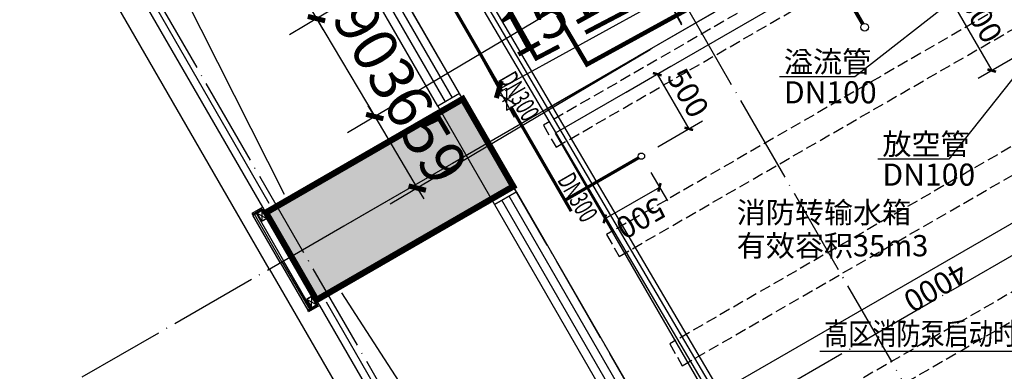
# Model space of a CAD drawing. Extents: x -15954 to 130993, y 5387 to 57782.
# Drawn here: x 38519 to 46319, y 27076 to 29862 of the extents above; entities that cross this region are included whole.
import ezdxf

# ---------------------------------------------------------------- set-up
doc = ezdxf.new("R2010")
doc.units = 0
doc.header["$LTSCALE"] = 350
doc.header["$MEASUREMENT"] = 0
for name, pattern in [('CENTER2', [28.575, 19.05, -3.175, 3.175, -3.175]), ('DASH', [0.35, 0.25, -0.1]), ('DOTE', [2.42, 2, -0.2, 0.02, -0.2])]:
    doc.linetypes.add(name, pattern=pattern)
doc.layers.get('0').update_dxf_attribs({"linetype": 'CONTINUOUS'})
doc.layers.get('Defpoints').update_dxf_attribs({"linetype": 'CONTINUOUS'})
for name, color, linetype in [('A-GRID-LINE', 8, 'CENTER2'), ('A-HATCH', 8, 'CONTINUOUS'), ('A-WINDOW', 60, 'CONTINUOUS'), ('AXIS', 3, 'CONTINUOUS'), ('COLU_TH', 5, 'CONTINUOUS'), ('D-洞口', 30, 'CONTINUOUS'), ('DOTE', 251, 'CONTINUOUS'), ('HBA-A-HANDRAIL', 251, 'CONTINUOUS'), ('P-排水', 86, 'CONTINUOUS'), ('PIPE-中水', 122, 'CONTINUOUS'), ('PIPE-废水', 31, 'CONTINUOUS'), ('PIPE-给水', 3, 'CONTINUOUS'), ('TEXT_给水', 7, 'CONTINUOUS'), ('TWT_DASH', 8, 'DASH'), ('TWT_DIM', 3, 'CONTINUOUS'), ('TWT_LEAD', 3, 'CONTINUOUS'), ('TWT_TEXT', 7, 'CONTINUOUS'), ('TWT_水箱', 7, 'CONTINUOUS'), ('VALVE_给水', 7, 'CONTINUOUS'), ('VPIPE-废水', 31, 'TG_F'), ('VPIPE-给水', 3, 'TG_J'), ('WALL', 7, 'CONTINUOUS'), ('WINDOW', 133, 'CONTINUOUS')]:
    doc.layers.add(name, color=color, linetype=linetype)
doc.styles.add('_TCH_DIM', font='gbenor', dxfattribs={"bigfont": 'gbcbig'})
doc.styles.add('_TCH_DIM_T3', font='gbenor', dxfattribs={"bigfont": 'gbcbig'})
doc.styles.add('_TWT_PIPEDN', font='SIMPLEX', dxfattribs={"width": 0.8, "height": 3, "bigfont": 'HZTXT'})
doc.styles.add('_TWT_SERIAL', font='COMPLEX', dxfattribs={"width": 0.8, "height": 3, "bigfont": 'HZTXT'})
doc.styles.get("Standard").update_dxf_attribs({"font": 'GBENOR', "bigfont": 'GBCBIG'})
doc.styles.add('TG_LINETYPE', font='SIMPLEX', dxfattribs={"width": 0.8, "height": 3, "bigfont": 'HZTXT'})
doc.linetypes.add('TG_F', pattern='A,2,-0.3,["F",TG_LINETYPE,S=0.1,R=0,X=-0.23,Y=-0.15],0', length=2.3)
doc.linetypes.add('TG_J', pattern='A,2,-0.3,["J",TG_LINETYPE,S=0.1,R=0,X=-0.23,Y=-0.15],0', length=2.3)
doc.linetypes.add('TG_X2', pattern='A,2,-0.6,["X2",TG_LINETYPE,S=0.1,R=0,X=-0.52,Y=-0.15],0', length=2.6)
doc.dimstyles.new('_TCH_ARCH&&50', dxfattribs={"dimtxt": 175, "dimasz": 50, "dimexe": 125, "dimexo": 150, "dimgap": 50, "dimtad": 1, "dimdec": 0, "dimzin": 0, "dimdsep": 46, "dimtxsty": '_TCH_DIM_T3', "dimblk": 'ARCHTICK', "dimcen": 0.09, "dimclrt": 7, "dimazin": 2, "dimtfac": 1, "dimtdec": 0, "dimtix": 1, "dimtmove": 2, "dimatfit": 3, "dimfxl": 0, "dimtolj": 1, "dimtzin": 0, "dimarcsym": 0})
doc.dimstyles.new('_TWT_ARCH&&100', dxfattribs={"dimtxt": 350, "dimasz": 100, "dimexe": 250, "dimexo": 300, "dimgap": 100, "dimtad": 1, "dimdec": 0, "dimzin": 0, "dimdsep": 46, "dimtxsty": '_TCH_DIM_T3', "dimblk": 'ARCHTICK', "dimcen": 0.09, "dimazin": 2, "dimtfac": 1, "dimtdec": 0, "dimtix": 1, "dimtmove": 2, "dimatfit": 3, "dimfxl": 0, "dimtolj": 1, "dimtzin": 0, "dimarcsym": 0})
doc.dimstyles.new('_TWT_ARCH&&50', dxfattribs={"dimtxt": 175, "dimasz": 50, "dimexe": 125, "dimexo": 150, "dimgap": 50, "dimtad": 1, "dimdec": 0, "dimzin": 0, "dimdsep": 46, "dimtxsty": '_TCH_DIM_T3', "dimblk": 'ARCHTICK', "dimcen": 0.09, "dimazin": 2, "dimtfac": 1, "dimtdec": 0, "dimtix": 1, "dimtmove": 2, "dimatfit": 3, "dimfxl": 0, "dimtolj": 1, "dimtzin": 0, "dimarcsym": 0})
doc.dimstyles.get("Standard").update_dxf_attribs({"dimscale": 100, "dimtxt": 3.5, "dimasz": 1, "dimexe": 2.5, "dimexo": 3, "dimgap": 1.5, "dimtad": 1, "dimdec": 0, "dimzin": 0, "dimdsep": 46, "dimtxsty": 'Standard', "dimblk": 'ARCHTICK', "dimcen": 0.09, "dimadec": 0, "dimazin": 0, "dimtfac": 1, "dimtdec": 0, "dimtix": 1, "dimtmove": 2, "dimatfit": 3, "dimfxl": 0, "dimtolj": 1, "dimtzin": 0, "dimarcsym": 0})

# ---------------------------------------------------------------- blocks, each defined once
blk = doc.blocks.new('A$C48382005')
at = {"layer": 'A-HATCH'}
for q in [(-20019.5, -2825.6), (-12456.8, -15924.6)]:
    blk.add_line((-16238.1, -9375.1), q, dxfattribs=at)
at = {"layer": 'A-WINDOW', "color": 252}
for p, q in [((-16138.5, -9317.6), (-16356, -8940.9)), ((-16334.7, -8932), (-16259.5, -8974.1)), ((-16296.5, -8910), (-16297.7, -8996.1)), ((-16138.5, -9317.6), (-15921, -9694.3)), ((-15864.5, -9658.2), (-15939.7, -9616.2)), ((-15902.7, -9680.2), (-15901.5, -9594.1))]:
    blk.add_line(p, q, dxfattribs=at)
at = {"layer": 'A-WINDOW'}
for points in [[(-16239.9, -8972), (-16289.9, -8885.4), (-16376.5, -8935.4), (-16371.5, -8944), (-16293.6, -8899), (-16248.6, -8977)], [(-16338.8, -8930.9), (-16295.4, -8905.9), (-16255.4, -8975.2), (-16298.8, -9000.2)], [(-15903.8, -9684.3), (-15860.4, -9659.3), (-15900.4, -9590), (-15943.8, -9615.1)], [(-15889.9, -9578.2), (-15839.9, -9664.8), (-15926.5, -9714.8), (-15931.5, -9706.1), (-15853.6, -9661.1), (-15898.6, -9583.2)]]:
    blk.add_lwpolyline(points, close=True, dxfattribs=at)
for points in [[(-16151.5, -9325.1), (-16369, -8948.4), (-16343.1, -8933.4), (-16125.6, -9310.1)], [(-16151.5, -9325.1), (-15934, -9701.8), (-15908.1, -9686.8), (-16125.6, -9310.1)]]:
    blk.add_lwpolyline(points, dxfattribs=at)
at = {"layer": 'A-WINDOW', "color": 252}
for points in [[(-16334.7, -8932), (-16296.5, -8910), (-16259.5, -8974.1), (-16297.7, -8996.1)], [(-15902.7, -9680.2), (-15864.5, -9658.2), (-15901.5, -9594.1), (-15939.7, -9616.2)]]:
    blk.add_lwpolyline(points, close=True, dxfattribs=at)
at = {"layer": 'HBA-A-HANDRAIL'}
for p, q in [((-16238, -8855.4, 0), (-19463, -3269.5)), ((-16289.9, -8885.4, 0), (-19514.9, -3299.5)), ((-15839.9, -9664.8, 0), (-12614.9, -15250.7)), ((-15788, -9634.8, 0), (-12563, -15220.7))]:
    blk.add_line(p, q, dxfattribs=at)
blk = doc.blocks.new('$WINLIB2D$00000001')
at = {"color": 0}
for points in [[(-0.5, 0.5), (-0.5, -0.5)], [(-0.5, 0.5), (0.5, 0.5)], [(0.5, -0.5), (0.5, 0.5)], [(0.5, 0.1667), (-0.5, 0.1667)], [(0.5, -0.1667), (-0.5, -0.1667)], [(-0.5, -0.5), (0.5, -0.5)]]:
    blk.add_lwpolyline(points, dxfattribs=at)
blk = doc.blocks.new('_ArchTick')
at = {"color": 0, "linetype": 'ByBlock', "const_width": 0.4}
blk.add_lwpolyline([(-0.5, -0.5), (0.5, 0.5)], dxfattribs=at)
blk = doc.blocks.new('*D326')
at = {"layer": 'AXIS', "color": 0, "lineweight": -2, "transparency": 16777216}
for p, q in [((7257.1, 15881.3), (6196.2, 15268.8)), ((6304.4, 15331.3), (7704.7, 12906.1)), ((8657.3, 13456.1), (7596.4, 12843.6))]:
    blk.add_line(p, q, dxfattribs=at)
at = {"layer": 'Defpoints', "color": 0, "transparency": 16777216}
for p in [(7387, 15956.3), (8787.2, 13531.1), (7704.7, 12906.1)]:
    blk.add_point(p, dxfattribs=at)
at = {"layer": 'AXIS', "color": 0, "lineweight": -2, "transparency": 16777216, "xscale": 50, "yscale": 50, "zscale": 50}
for p, rotation in [((6304.4, 15331.3), 120.0000000000008), ((7704.7, 12906.1), 300.0000000000008)]:
    blk.add_blockref('_ArchTick', p, dxfattribs=dict(at, rotation=rotation))
at = {"layer": 'AXIS', "color": 7, "transparency": 16777216, "insert": (7123.6, 14187.5), "char_height": 175, "attachment_point": 5, "rotation": 300, "style": '_TCH_DIM_T3'}
blk.add_mtext('\\A1;2800', dxfattribs=at)
blk = doc.blocks.new('$VALVE$00000296')
for points in [[(-125, 72), (-125, -72), (125, 72), (125, -72), (-125, 72)], [(0, 60), (0, -64)]]:
    blk.add_lwpolyline(points)
for p in [(-125, 0), (125, 0)]:
    blk.add_point(p)
blk = doc.blocks.new('*D144')
at = {"layer": 'Defpoints', "color": 0, "transparency": 16777216}
for p in [(47285.6, 29128.1), (43821.5, 27128.1), (43975.5, 26861.4)]:
    blk.add_point(p, dxfattribs=at)
at = {"layer": 'TWT_DIM', "color": 0, "lineweight": -2, "transparency": 16777216}
for p, q in [((47360.6, 28998.2), (47502.1, 28753.1)), ((47439.6, 28861.4), (43975.5, 26861.4)), ((43896.5, 26998.2), (44038, 26753.1))]:
    blk.add_line(p, q, dxfattribs=at)
at = {"layer": 'TWT_DIM', "color": 0, "lineweight": -2, "transparency": 16777216, "xscale": 50, "yscale": 50, "zscale": 50}
for p, rotation in [((47439.6, 28861.4), 30.00000000335697), ((43975.5, 26861.4), 210.000000003357)]:
    blk.add_blockref('_ArchTick', p, dxfattribs=dict(at, rotation=rotation))
at = {"layer": 'TWT_DIM', "color": 0, "transparency": 16777216, "insert": (45776.3, 27742.3), "char_height": 175, "attachment_point": 5, "rotation": 210, "style": '_TCH_DIM_T3'}
blk.add_mtext('\\A1;4000', dxfattribs=at)
blk = doc.blocks.new('*D151')
at = {"layer": 'Defpoints', "color": 0, "transparency": 16777216}
for p in [(43444.7, 28780.7), (43011.7, 28530.7), (43154.4, 28283.6)]:
    blk.add_point(p, dxfattribs=at)
at = {"layer": 'TWT_DIM', "color": 0, "lineweight": -2, "transparency": 16777216}
for p, q in [((43519.7, 28650.8), (43649.9, 28425.4)), ((43587.4, 28533.6), (43154.4, 28283.6)), ((43086.7, 28400.8), (43216.9, 28175.4))]:
    blk.add_line(p, q, dxfattribs=at)
at = {"layer": 'TWT_DIM', "color": 0, "lineweight": -2, "transparency": 16777216, "xscale": 50, "yscale": 50, "zscale": 50}
for p, rotation in [((43587.4, 28533.6), 29.99999999777144), ((43154.4, 28283.6), 209.9999999977714)]:
    blk.add_blockref('_ArchTick', p, dxfattribs=dict(at, rotation=rotation))
at = {"layer": 'TWT_DIM', "color": 0, "transparency": 16777216, "insert": (43439.6, 28289.5), "char_height": 175, "attachment_point": 5, "rotation": 210, "style": '_TCH_DIM_T3'}
blk.add_mtext('\\A1;500', dxfattribs=at)
blk = doc.blocks.new('*D152')
at = {"layer": 'Defpoints', "color": 0, "transparency": 16777216}
for p in [(43194.7, 29213.7), (43819.9, 28997.3), (43444.7, 28780.7)]:
    blk.add_point(p, dxfattribs=at)
at = {"layer": 'TWT_DIM', "color": 0, "lineweight": -2, "transparency": 16777216}
for p, q in [((43324.6, 29288.7), (43678.1, 29492.8)), ((43569.9, 29430.3), (43819.9, 28997.3)), ((43574.6, 28855.7), (43928.1, 29059.8))]:
    blk.add_line(p, q, dxfattribs=at)
at = {"layer": 'TWT_DIM', "color": 0, "lineweight": -2, "transparency": 16777216, "xscale": 50, "yscale": 50, "zscale": 50}
for p, rotation in [((43569.9, 29430.3), 120.0000000000881), ((43819.9, 28997.3), 300.0000000000881)]:
    blk.add_blockref('_ArchTick', p, dxfattribs=dict(at, rotation=rotation))
at = {"layer": 'TWT_DIM', "color": 0, "transparency": 16777216, "insert": (43813.9, 29282.5), "char_height": 175, "attachment_point": 5, "rotation": 300, "style": '_TCH_DIM_T3'}
blk.add_mtext('\\A1;500', dxfattribs=at)
blk = doc.blocks.new('*D169')
at = {"layer": 'Defpoints', "color": 0, "transparency": 16777216}
for p in [(46216, 30380.7), (46616, 29687.9), (46219.6, 29459)]:
    blk.add_point(p, dxfattribs=at)
at = {"layer": 'TWT_DIM', "color": 0, "lineweight": -2, "transparency": 16777216}
for p, q in [((46086.1, 30305.7), (45711.3, 30089.3)), ((45819.6, 30151.8), (46219.6, 29459)), ((46486.1, 29612.9), (46111.3, 29396.5))]:
    blk.add_line(p, q, dxfattribs=at)
at = {"layer": 'TWT_DIM', "color": 0, "lineweight": -2, "transparency": 16777216, "xscale": 50, "yscale": 50, "zscale": 50}
for p, rotation in [((45819.6, 30151.8), 120.0000000000021), ((46219.6, 29459), 300.0000000000021)]:
    blk.add_blockref('_ArchTick', p, dxfattribs=dict(at, rotation=rotation))
at = {"layer": 'TWT_DIM', "color": 0, "transparency": 16777216, "insert": (46138.6, 29874.2), "char_height": 175, "attachment_point": 5, "rotation": 300, "style": '_TCH_DIM_T3'}
blk.add_mtext('\\A1;800', dxfattribs=at)
blk = doc.blocks.new('*D141')
at = {"color": 0, "lineweight": -2, "transparency": 16777216}
for p, q in [((43435.2, 30414.7), (43762.2, 29821.1)), ((43641.6, 30040.1), (42315, 29309.1)), ((42108.6, 29683.7), (42435.7, 29090.2))]:
    blk.add_line(p, q, dxfattribs=at)
at = {"layer": 'Defpoints', "color": 0, "transparency": 16777216}
for p in [(43290.4, 30677.4), (41963.8, 29946.4), (42315, 29309.1)]:
    blk.add_point(p, dxfattribs=at)
at = {"color": 0, "lineweight": -2, "transparency": 16777216, "xscale": 100, "yscale": 100, "zscale": 100}
for p, rotation in [((43641.6, 30040.1), 28.85537972473268), ((42315, 29309.1), 208.8553797247327)]:
    blk.add_blockref('_ArchTick', p, dxfattribs=dict(at, rotation=rotation))
at = {"color": 0, "transparency": 16777216, "insert": (42821.5, 29959.3), "char_height": 350, "attachment_point": 5, "rotation": 28.85538}
blk.add_mtext('\\A1;1515', dxfattribs=at)
blk = doc.blocks.new('*D142')
at = {"color": 0, "lineweight": -2, "transparency": 16777216}
for p, q in [((45454.4, 31128.9), (45604, 30860.8)), ((43639.8, 30051.2), (45482.2, 31079.1)), ((43612, 30101), (43761.6, 29832.9))]:
    blk.add_line(p, q, dxfattribs=at)
at = {"layer": 'Defpoints', "color": 0, "transparency": 16777216}
for p in [(45308.2, 31390.9), (45482.2, 31079.1), (43465.9, 30363)]:
    blk.add_point(p, dxfattribs=at)
at = {"color": 0, "lineweight": -2, "transparency": 16777216, "xscale": 100, "yscale": 100, "zscale": 100}
for p, rotation in [((45482.2, 31079.1), 29.15927384965492), ((43639.8, 30051.2), 209.1592738496549)]:
    blk.add_blockref('_ArchTick', p, dxfattribs=dict(at, rotation=rotation))
at = {"color": 0, "transparency": 16777216, "insert": (44402.6, 30849), "char_height": 350, "attachment_point": 5, "rotation": 29.15927}
blk.add_mtext('\\A1;2110', dxfattribs=at)
blk = doc.blocks.new('*D194')
at = {"layer": 'Defpoints', "color": 0, "transparency": 16777216}
for p in [(42595.9, 31755.7), (42973.5, 31120.5), (40870.6, 29870.6)]:
    blk.add_point(p, dxfattribs=at)
at = {"layer": 'TWT_DIM', "color": 0, "lineweight": -2, "transparency": 16777216}
for p, q in [((42338, 31602.4), (40278.1, 30378.1)), ((42715.6, 30967.2), (40655.7, 29742.8)), ((40493.1, 30505.8), (40442, 30591.8)), ((40493.1, 30505.8), (40870.6, 29870.6)), ((40870.6, 29870.6), (40921.7, 29784.6))]:
    blk.add_line(p, q, dxfattribs=at)
at = {"layer": 'TWT_DIM', "color": 0, "lineweight": -2, "transparency": 16777216, "xscale": 100, "yscale": 100, "zscale": 100}
for p, rotation in [((40493.1, 30505.8), 300.7265266491168), ((40870.6, 29870.6), 120.7265266491169)]:
    blk.add_blockref('_ArchTick', p, dxfattribs=dict(at, rotation=rotation))
at = {"layer": 'TWT_DIM', "color": 0, "transparency": 16777216, "insert": (40918.2, 30328.7), "char_height": 350, "attachment_point": 5, "rotation": 300.72653, "style": '_TCH_DIM_T3'}
blk.add_mtext('\\A1;739', dxfattribs=at)
blk = doc.blocks.new('*D195')
at = {"layer": 'Defpoints', "color": 0, "transparency": 16777216}
for p in [(42973.5, 31120.5), (43434.7, 30344.5), (41331.8, 29094.6)]:
    blk.add_point(p, dxfattribs=at)
at = {"layer": 'TWT_DIM', "color": 0, "lineweight": -2, "transparency": 16777216}
for p, q in [((42715.6, 30967.2), (40655.7, 29742.8)), ((43176.8, 30191.2), (41116.9, 28966.8)), ((40870.6, 29870.6), (41331.8, 29094.6))]:
    blk.add_line(p, q, dxfattribs=at)
at = {"layer": 'TWT_DIM', "color": 0, "lineweight": -2, "transparency": 16777216, "xscale": 100, "yscale": 100, "zscale": 100}
for p, rotation in [((40870.6, 29870.6), 120.7265266491167), ((41331.8, 29094.6), 300.7265266491167)]:
    blk.add_blockref('_ArchTick', p, dxfattribs=dict(at, rotation=rotation))
at = {"layer": 'TWT_DIM', "color": 0, "transparency": 16777216, "insert": (41337.6, 29623.1), "char_height": 350, "attachment_point": 5, "rotation": 300.72653, "style": '_TCH_DIM_T3'}
blk.add_mtext('\\A1;903', dxfattribs=at)
blk = doc.blocks.new('*D196')
at = {"layer": 'Defpoints', "color": 0, "transparency": 16777216}
for p in [(43434.7, 30344.5), (43771.6, 29777.7), (41668.8, 28527.7)]:
    blk.add_point(p, dxfattribs=at)
at = {"layer": 'TWT_DIM', "color": 0, "lineweight": -2, "transparency": 16777216}
for p, q in [((43176.8, 30191.2), (41116.9, 28966.8)), ((43513.8, 29624.4), (41453.9, 28400)), ((41331.8, 29094.6), (41280.8, 29180.5)), ((41331.8, 29094.6), (41668.8, 28527.7)), ((41668.8, 28527.7), (41719.9, 28441.8))]:
    blk.add_line(p, q, dxfattribs=at)
at = {"layer": 'TWT_DIM', "color": 0, "lineweight": -2, "transparency": 16777216, "xscale": 100, "yscale": 100, "zscale": 100}
for p, rotation in [((41331.8, 29094.6), 300.7265266491166), ((41668.8, 28527.7), 120.7265266491167)]:
    blk.add_blockref('_ArchTick', p, dxfattribs=dict(at, rotation=rotation))
at = {"layer": 'TWT_DIM', "color": 0, "transparency": 16777216, "insert": (41736.7, 28951.7), "char_height": 350, "attachment_point": 5, "rotation": 300.72653, "style": '_TCH_DIM_T3'}
blk.add_mtext('\\A1;659', dxfattribs=at)
blk = doc.blocks.new('A$C28E13D73')
at = {"layer": 'COLU_TH'}
h = blk.add_hatch(color=9, dxfattribs=at)
h.dxf.hatch_style = 1
h.paths.add_polyline_path([(12201.2, 15040.3), (10642.3, 14140.3), (10242.3, 14833.1), (11801.2, 15733.1)])
at = {"layer": 'A-GRID-LINE', "color": 251, "ltscale": 200}
blk.add_line((26507.1, 23761.7), (10615.4, 14586.6), dxfattribs=at)
at = {"layer": 'COLU_TH', "color": 61, "const_width": 50, "elevation": 0}
blk.add_lwpolyline([(12201.2, 15040.3), (10642.3, 14140.3), (10242.3, 14833.1), (11801.2, 15733.1)], close=True, dxfattribs=at)
at = {"layer": 'D-洞口'}
for points in [[(10390.4, 14976.3), (7745.7, 20210.2), (8378.2, 21262.4)], [(10840.4, 14196.9), (13975, 9347.2), (15277.8, 9311)]]:
    blk.add_lwpolyline(points, dxfattribs=at)
at = {"layer": 'DOTE', "color": 8, "linetype": 'DOTE'}
for p, q in [((4261.6, 32591.9), (21863.1, 2105.3)), ((19669.2, 2105.3), (4261.6, 28791.9)), ((4261.6, 25391.5), (17706, 2105.3)), ((8787.2, 13531.1), (21224.3, 20711.7)), ((25074.2, 19643.5), (10212.2, 11062.9))]:
    blk.add_line(p, q, dxfattribs=at)
at = {"layer": 'P-排水'}
blk.add_lwpolyline([(13040.4, 15986.7), (13300.2, 16136.7)], dxfattribs=at)
at = {"layer": 'P-排水', "elevation": 0}
blk.add_lwpolyline([(12520.8, 15686.7), (12780.6, 15836.7)], dxfattribs=at)
at = {"layer": 'WALL'}
for p, q in [((11776.2, 15776.4), (11603, 15676.4)), ((12226.2, 14997), (11776.2, 15776.4)), ((11603, 15676.4), (12053, 14897)), ((12053, 14897), (12226.2, 14997))]:
    blk.add_line(p, q, dxfattribs=at)
blk.add_blockref('A$C48382005', (26507.1, 23761.7))
at = {"layer": 'WINDOW', "yscale": 200, "rotation": 299.9979260745352}
for p, xscale, zscale in [((10427.2, 17913.2), -5050, -5050), ((13402, 12760.2), 5050, 5050)]:
    blk.add_blockref('$WINLIB2D$00000001', p, dxfattribs=dict(at, xscale=xscale, zscale=zscale))
at = {"layer": 'AXIS'}
dim = blk.add_aligned_dim(p1=(7387, 15956.3), p2=(8787.2, 13531.1), distance=-1250, dimstyle='_TCH_ARCH&&50', dxfattribs=at)
dim.commit()
dim.dimension.update_dxf_attribs({"geometry": '*D326', "text_midpoint": (7123.6, 14187.5)})

msp = doc.modelspace()

# ---------------------------------------------------------------- hatches: boundary and pattern name
at = {"layer": 'PIPE-废水', "linetype": 'Continuous'}
msp.add_hatch(color=256, dxfattribs=at).paths.add_polyline_path([(43013.3, 29507.5), (42998.2, 29498.6), (43006.8, 29484)])
at = {"layer": 'PIPE-废水'}
msp.add_hatch(color=256, dxfattribs=at).paths.add_polyline_path([(43013.3, 29507.5), (43021.7, 29492.1), (43006.8, 29484)])
at = {"layer": 'PIPE-给水', "linetype": 'Continuous'}
for points in [[(42612.7, 29556.6), (42597.5, 29548), (42605.8, 29533.2)], [(42612.7, 29556.6), (42620.8, 29541.1), (42605.8, 29533.2)]]:
    msp.add_hatch(color=40, dxfattribs=at).paths.add_polyline_path(points)

# ---------------------------------------------------------------- linework, layer by layer
at = {"color": 1}
for p, q in [((39222, 34989.4), (47391.2, 21110.1)), ((42257.7, 29989.5), (47420.4, 21218.1))]:
    msp.add_line(p, q, dxfattribs=at)
at = {"color": 8}
msp.add_line((39276.7, 34975.2), (47405.8, 21164.1), dxfattribs=at)
at = {"layer": 'P-排水', "elevation": 0}
msp.add_lwpolyline([(42662, 29137.1), (42921.8, 29287.1)], dxfattribs=at)
at = {"layer": 'PIPE-废水', "linetype": 'Continuous', "ltscale": 0.5}
for points, const_width in [([(44667.3, 30747.5), (45198.2, 29827.7)], 30), ([(42783.4, 29897.6), (43013.3, 29507.5)], 35)]:
    msp.add_lwpolyline(points, dxfattribs=dict(at, const_width=const_width))
at = {"layer": 'PIPE-废水', "const_width": 35}
msp.add_lwpolyline([(43013.3, 29507.5), (44813.7, 30493.9)], dxfattribs=at)
at = {"layer": 'PIPE-给水', "color": 40, "linetype": 'Continuous', "const_width": 35}
for points in [[(41240.5, 31993.2), (42612.7, 29556.6)], [(43000.8, 29759.9), (43361.5, 29949)], [(42612.7, 29556.6), (42792.6, 29650.9)]]:
    msp.add_lwpolyline(points, dxfattribs=at)
at = {"layer": 'PIPE-给水', "linetype": 'TG_J', "ltscale": 0.5, "const_width": 25}
for points in [[(42338, 29297.6), (41963.5, 29946.2)], [(42838.5, 28430.7), (42413, 29167.7)], [(43423.1, 28768.2), (42838.5, 28430.7)], [(42888.5, 28344.1), (42838.5, 28430.7)]]:
    msp.add_lwpolyline(points, dxfattribs=at)
at = {"layer": 'TWT_DASH'}
for points in [[(46219.1, 31075.3), (42668.4, 29025.3), (42768.4, 28852.1), (46319.1, 30902.1)], [(46719.1, 30209.3), (43168.4, 28159.3), (43268.4, 27986.1), (46819.1, 30036.1)], [(47219.1, 29343.3), (43668.4, 27293.3), (43768.4, 27120.1), (47319.1, 29170.1)], [(47719.1, 28477.2), (44168.4, 26427.2), (44268.4, 26254), (47819.1, 28304)]]:
    msp.add_lwpolyline(points, close=True, dxfattribs=at)
at = {"layer": 'TWT_LEAD'}
for p, q in [((46266, 30294.1), (45136.5, 29409.2)), ((46616, 29687.9), (45880.9, 28756.8)), ((45136.5, 29409.2), (44538.7, 29409.2)), ((45880.9, 28756.8), (45318.7, 28756.8)), ((47117.6, 27233.2), (44857.2, 27233.2))]:
    msp.add_line(p, q, dxfattribs=at)
at = {"layer": 'TWT_水箱'}
msp.add_lwpolyline([(49225.8, 25767.6), (46225.8, 30963.7), (42761.7, 28963.7), (45761.7, 23767.6)], close=True, dxfattribs=at)
at = {"layer": 'VPIPE-废水', "linetype": 'Continuous'}
msp.add_circle((45213.2, 29801.7), 30, dxfattribs=at)
at = {"layer": 'VPIPE-给水', "linetype": 'Continuous'}
msp.add_circle((43444.7, 28780.7), 25, dxfattribs=at)

# ---------------------------------------------------------------- block references
at = {"layer": 'PIPE-中水', "linetype": 'TG_X2', "ltscale": 0.5}
msp.add_blockref('A$C28E13D73', (30227.9, 13500.4), dxfattribs=at)
at = {"layer": 'VALVE_给水', "xscale": 0.6, "yscale": 0.6, "zscale": 0.6, "rotation": 120.0000000000619}
msp.add_blockref('$VALVE$00000296', (42375.5, 29232.7), dxfattribs=at)

# ---------------------------------------------------------------- texts
at = {"layer": 'TEXT_给水', "linetype": 'TG_J', "style": '_TWT_PIPEDN', "width": 0.64}
for p in [(42311.8, 29393), (42774.3, 28591.9)]:
    msp.add_text('DN300', height=150, rotation=300, dxfattribs=at).set_placement(p)
at = {"layer": 'TWT_LEAD', "color": 7, "style": '_TCH_DIM'}
for s, height, p in [('溢流管', 168.79, (44573.7, 29444.2)), ('DN100', 175, (44573.7, 29199.2)), ('放空管', 168.79, (45353.7, 28791.8)), ('DN100', 175, (45353.7, 28546.8))]:
    msp.add_text(s, height=height, dxfattribs=at).set_placement(p)
at = {"layer": 'TWT_LEAD', "color": 7, "style": '_TWT_SERIAL', "width": 0.8}
msp.add_text('高区消防泵启动时联动打开电动阀', height=175, dxfattribs=at).set_placement((44892.2, 27285.7))
at = {"layer": 'TWT_TEXT'}
for s, p in [('消防转输水箱', (44199.5, 28249.8)), ('有效容积35m3', (44199.5, 27986.6))]:
    msp.add_text(s, height=168.79, dxfattribs=at).set_placement(p)

# ---------------------------------------------------------------- dimensions: what is measured, and where the dimension line sits
at = {"color": 1}
for p1, p2, distance, picture, middle in [((43465.9, 30363), (45308.2, 31390.9), -357.1, '*D142', (44402.6, 30849)), ((43290.4, 30677.4), (41963.8, 29946.4), 727.6, '*D141', (42821.5, 29959.3))]:
    dim = msp.add_aligned_dim(p1=p1, p2=p2, distance=distance, dimstyle='Standard', dxfattribs=at)
    dim.commit()
    dim.dimension.update_dxf_attribs({"geometry": picture, "text_midpoint": middle})
at = {"layer": 'TWT_DIM', "color": 1}
for p1, p2, picture, middle in [((42595.9, 31755.7), (42973.5, 31120.5), '*D194', (40918.2, 30328.7)), ((42973.5, 31120.5), (43434.7, 30344.5), '*D195', (41337.6, 29623.1)), ((43434.7, 30344.5), (43771.6, 29777.7), '*D196', (41736.7, 28951.7))]:
    dim = msp.add_aligned_dim(p1=p1, p2=p2, distance=-2446.3, dimstyle='_TWT_ARCH&&100', dxfattribs=at)
    dim.commit()
    dim.dimension.update_dxf_attribs({"geometry": picture, "text_midpoint": middle})
at = {"layer": 'TWT_DIM'}
dim = msp.add_aligned_dim(p1=(46216, 30380.7), p2=(46616, 29687.9), distance=-457.8, text='800', dimstyle='_TWT_ARCH&&50', dxfattribs=at)
dim.commit()
dim.dimension.update_dxf_attribs({"geometry": '*D169', "text_midpoint": (46138.6, 29874.2)})
for base, p1, p2, angle, text, picture, middle, turn in [((43819.9, 28997.3), (43194.7, 29213.7), (43444.7, 28780.7), 300, '500', '*D152', (43813.9, 29282.5), 300), ((43975.5, 26861.4), (47285.6, 29128.1), (43821.5, 27128.1), 210, '4000', '*D144', (45776.3, 27742.3), 210), ((43154.4, 28283.6), (43444.7, 28780.7), (43011.7, 28530.7), 210, '500', '*D151', (43439.6, 28289.5), 210)]:
    dim = msp.add_linear_dim(base=base, p1=p1, p2=p2, angle=angle, text=text, dimstyle='_TWT_ARCH&&50', override={"dimgap": 0}, dxfattribs=at)
    dim.commit()
    dim.dimension.update_dxf_attribs({"geometry": picture, "text_midpoint": middle, "dimtype": 129, "text_rotation": turn})

doc.saveas('drawing.dxf')
